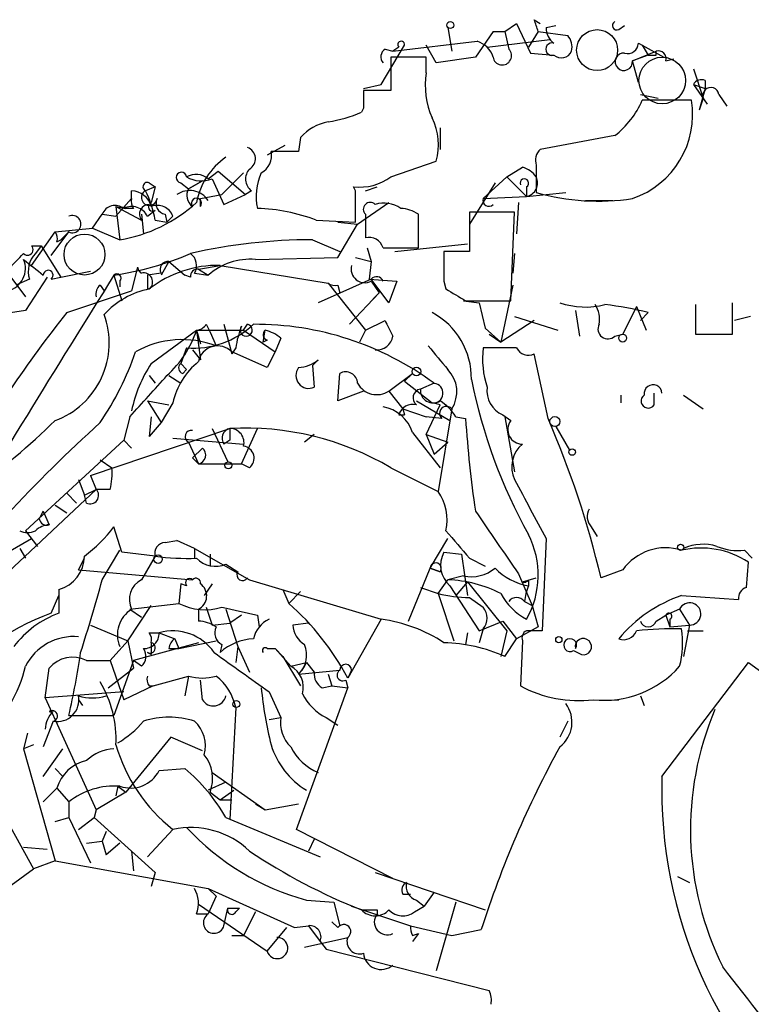
# Model space of a CAD drawing. Extents: x -160044 to 161888, y -317937 to 4873.
# Drawn here: x 864 to 895, y 4265 to 4307 of the extents above; entities that cross this region are included whole.
import ezdxf

# ---------------------------------------------------------------- set-up
doc = ezdxf.new("R2010")
doc.units = 0
doc.header["$MEASUREMENT"] = 0
doc.layers.add('MAIN', color=5, linetype='CONTINUOUS')

msp = doc.modelspace()

# ---------------------------------------------------------------- linework, layer by layer
at = {"layer": 'MAIN'}
for p, q in [((881.9727, 4307.1608), (882.142, 4306.1448)), ((884.428, 4306.9915), (884.936, 4307.3301)), ((884.936, 4307.3301), (885.5287, 4306.0601)), ((885.698, 4307.4995), (885.952, 4307.3301)), ((886.206, 4307.1608), (886.6293, 4307.2455)), ((889.3387, 4307.0761), (889.5927, 4307.2455)), ((883.92, 4306.9915), (883.158, 4305.8908)), ((883.92, 4306.9915), (884.428, 4306.9915)), ((883.92, 4306.9915), (884.428, 4306.9915)), ((884.428, 4306.9915), (884.5973, 4306.2295)), ((885.8673, 4306.9915), (885.444, 4306.3141)), ((885.8673, 4306.9915), (887.1373, 4306.8221)), ((879.094, 4304.7055), (880.11, 4306.3988)), ((879.602, 4306.1448), (883.2427, 4306.5681)), ((879.856, 4306.3141), (879.602, 4306.1448)), ((881.4647, 4305.6368), (881.0413, 4306.3988)), ((883.666, 4306.3141), (886.3753, 4306.6528)), ((890.1853, 4306.4835), (890.3547, 4306.3988)), ((890.3547, 4306.3988), (891.286, 4305.8908)), ((890.3547, 4306.3988), (890.6087, 4305.9755)), ((879.2633, 4306.2295), (879.602, 4306.1448)), ((881.0413, 4305.8908), (879.5173, 4305.8908)), ((879.5173, 4305.8908), (879.5173, 4304.4515)), ((881.0413, 4305.2135), (881.0413, 4305.8908)), ((883.158, 4305.8908), (881.4647, 4305.6368)), ((885.5287, 4306.0601), (886.5447, 4305.9755)), ((889.9313, 4305.7215), (890.9473, 4306.1448)), ((890.6087, 4305.9755), (889.9313, 4305.7215)), ((890.9473, 4305.9755), (890.9473, 4306.1448)), ((890.1853, 4304.7901), (889.9313, 4305.7215)), ((891.3707, 4305.7215), (891.7093, 4305.8061)), ((892.556, 4305.3828), (892.9793, 4304.1128)), ((878.332, 4304.5361), (879.094, 4304.7055)), ((892.556, 4304.7055), (893.064, 4304.5361)), ((892.556, 4304.7055), (893.1487, 4303.8588)), ((893.064, 4304.8748), (893.064, 4304.5361)), ((879.5173, 4304.4515), (878.332, 4304.4515)), ((890.27, 4304.2821), (891.032, 4304.1128)), ((893.064, 4304.5361), (892.81, 4303.6048)), ((893.064, 4304.5361), (892.81, 4303.6048)), ((893.6567, 4304.2821), (893.9953, 4303.7741)), ((892.4713, 4304.0281), (890.3547, 4304.0281)), ((892.9793, 4304.1128), (892.81, 4303.6048)), ((878.332, 4303.6895), (878.2473, 4303.5201)), ((881.634, 4302.8428), (881.634, 4301.9115)), ((889.1693, 4302.5041), (885.952, 4301.9115)), ((874.9453, 4302.0808), (874.1833, 4301.6575)), ((875.6227, 4302.4195), (875.538, 4301.8268)), ((875.538, 4301.8268), (874.3527, 4301.8268)), ((879.5173, 4300.7261), (881.4647, 4301.4035)), ((885.7827, 4301.2341), (885.7827, 4300.0488)), ((871.6433, 4300.6415), (872.0667, 4300.9801)), ((872.0667, 4300.9801), (873.252, 4299.9641)), ((873.1673, 4300.8955), (872.236, 4299.9641)), ((884.5127, 4300.7261), (885.19, 4301.1495)), ((869.1033, 4300.4721), (869.3573, 4300.3028)), ((870.458, 4300.4721), (870.7967, 4300.2181)), ((870.7967, 4300.2181), (871.3893, 4300.5568)), ((871.3893, 4300.5568), (870.7967, 4300.2181)), ((871.8127, 4300.6415), (872.3207, 4299.5408)), ((884.0047, 4300.4721), (882.904, 4298.6941)), ((883.4967, 4299.7948), (884.5127, 4300.7261)), ((884.5127, 4300.7261), (885.3593, 4299.8795)), ((868.3413, 4299.7948), (868.3413, 4300.1335)), ((869.3573, 4300.3028), (868.934, 4300.1335)), ((869.3573, 4300.3028), (869.188, 4299.6255)), ((871.3047, 4299.7948), (872.236, 4299.9641)), ((872.3207, 4299.5408), (873.252, 4299.9641)), ((873.506, 4300.1335), (873.252, 4299.9641)), ((877.9933, 4300.1335), (877.9087, 4300.3028)), ((878.4167, 4300.1335), (878.9247, 4300.3028)), ((885.3593, 4300.3028), (885.3593, 4299.8795)), ((885.3593, 4299.8795), (887.0527, 4300.0488)), ((867.664, 4299.0328), (868.3413, 4299.7948)), ((868.3413, 4299.7948), (867.664, 4299.0328)), ((871.3047, 4299.4561), (871.3047, 4299.7948)), ((878.078, 4298.6941), (879.4327, 4299.6255)), ((883.4967, 4299.7948), (885.3593, 4299.8795)), ((885.0207, 4299.6255), (884.936, 4298.2708)), ((887.8993, 4299.7101), (889.0847, 4299.7101)), ((866.648, 4298.5248), (867.0713, 4299.1175)), ((867.0713, 4299.1175), (867.664, 4299.0328)), ((867.664, 4299.4561), (868.0873, 4299.3715)), ((867.664, 4299.4561), (868.7647, 4298.8635)), ((867.664, 4299.4561), (867.8333, 4298.0168)), ((868.426, 4299.3715), (868.0873, 4299.3715)), ((868.7647, 4299.1175), (868.8493, 4298.2708)), ((869.0187, 4299.0328), (869.3573, 4299.2868)), ((869.7807, 4299.1175), (869.8653, 4298.7788)), ((878.4167, 4299.1175), (878.4167, 4298.1015)), ((880.7027, 4297.6781), (880.7027, 4299.1175)), ((884.8513, 4299.2021), (882.904, 4299.2021)), ((882.904, 4299.2021), (882.904, 4297.5088)), ((884.682, 4295.3921), (884.8513, 4299.2021)), ((869.3573, 4298.8635), (869.8653, 4298.7788)), ((870.1193, 4299.0328), (869.8653, 4298.7788)), ((876.3, 4298.8635), (877.9933, 4298.7788)), ((877.2313, 4298.7788), (878.078, 4298.6941)), ((877.2313, 4297.2548), (878.078, 4298.6941)), ((864.0233, 4296.9161), (865.0393, 4298.3555)), ((864.87, 4297.3395), (865.632, 4298.3555)), ((865.0393, 4298.3555), (866.648, 4298.5248)), ((865.632, 4298.3555), (865.2933, 4298.0168)), ((866.648, 4298.5248), (867.8333, 4298.0168)), ((865.124, 4297.9321), (865.2933, 4298.0168)), ((876.1307, 4298.0168), (877.316, 4297.5088)), ((879.6867, 4297.5088), (882.8193, 4297.8475)), ((864.0233, 4297.7628), (864.4467, 4297.7628)), ((864.4467, 4297.7628), (864.1927, 4297.4241)), ((864.4467, 4297.7628), (865.2933, 4296.4081)), ((878.5013, 4297.6781), (878.6707, 4297.0855)), ((879.1787, 4297.6781), (880.7027, 4297.6781)), ((882.904, 4297.5088), (881.8033, 4297.5088)), ((884.8513, 4297.4241), (884.7667, 4296.5775)), ((869.95, 4297.0855), (869.6113, 4296.4928)), ((869.95, 4297.0855), (870.6273, 4296.4928)), ((873.6753, 4297.1701), (877.2313, 4297.2548)), ((877.9933, 4297.2548), (878.6707, 4297.0855)), ((878.6707, 4297.0855), (878.586, 4296.3235)), ((863.0073, 4296.5775), (863.7693, 4295.5615)), ((865.2933, 4296.4081), (866.5633, 4296.6621)), ((868.5953, 4296.8315), (868.3413, 4295.8155)), ((869.6113, 4296.5775), (869.0187, 4296.4928)), ((871.0507, 4296.5775), (871.6433, 4296.4928)), ((871.22, 4296.7468), (872.1513, 4296.9161)), ((871.22, 4296.7468), (871.6433, 4296.4928)), ((872.1513, 4296.9161), (876.808, 4296.1541)), ((863.9387, 4296.3235), (863.346, 4296.0695)), ((864.7007, 4296.4081), (863.7693, 4294.9688)), ((864.87, 4296.3235), (865.2933, 4296.4081)), ((867.5793, 4296.4928), (867.918, 4295.3921)), ((867.8333, 4296.2388), (867.8333, 4295.9848)), ((869.0187, 4296.4928), (869.0187, 4295.9001)), ((870.8813, 4296.4081), (870.6273, 4296.4928)), ((878.6707, 4296.3235), (876.3847, 4295.3075)), ((876.808, 4296.1541), (878.4167, 4294.1221)), ((878.586, 4296.3235), (879.7713, 4296.2388)), ((879.4327, 4295.3075), (878.6707, 4296.3235)), ((878.6707, 4296.2388), (879.0093, 4295.7308)), ((879.7713, 4296.2388), (879.4327, 4295.3075)), ((881.8033, 4296.2388), (881.888, 4295.9001)), ((865.5473, 4294.8841), (868.3413, 4295.8155)), ((866.9867, 4296.0695), (867.156, 4295.8155)), ((869.0187, 4295.9001), (869.1033, 4295.9001)), ((877.2313, 4296.0695), (877.316, 4295.7308)), ((879.0093, 4295.7308), (877.7393, 4294.3761)), ((879.0093, 4295.7308), (878.7553, 4295.4768)), ((884.7667, 4296.0695), (884.2587, 4293.6141)), ((882.65, 4295.3921), (883.3273, 4295.3075)), ((882.7347, 4295.3921), (884.682, 4295.3921)), ((883.3273, 4295.3075), (883.5813, 4294.2068)), ((894.2493, 4293.9528), (894.2493, 4295.3075)), ((863.7693, 4294.9688), (861.568, 4294.6301)), ((887.476, 4294.9688), (887.6453, 4293.8681)), ((890.1007, 4295.1381), (889.508, 4293.9528)), ((890.1007, 4295.1381), (890.524, 4294.1221)), ((890.6087, 4294.8841), (890.27, 4294.5455)), ((892.6407, 4295.2228), (892.6407, 4293.9528)), ((878.4167, 4294.1221), (879.2633, 4294.5455)), ((885.698, 4294.5455), (884.2587, 4293.6141)), ((884.8513, 4294.7148), (886.714, 4294.1221)), ((895.0113, 4294.7148), (894.334, 4294.5455)), ((869.188, 4292.6828), (871.1353, 4294.1221)), ((871.1353, 4294.1221), (873.1673, 4294.1221)), ((871.1353, 4294.1221), (871.3047, 4293.5295)), ((871.1353, 4294.1221), (871.3047, 4292.8521)), ((871.5587, 4294.3761), (871.728, 4294.0375)), ((871.728, 4294.0375), (871.982, 4293.4448)), ((871.728, 4294.0375), (871.982, 4293.4448)), ((872.3207, 4294.3761), (872.6593, 4293.1061)), ((873.1673, 4294.1221), (873.3367, 4294.3761)), ((873.1673, 4294.1221), (874.522, 4293.1908)), ((874.014, 4293.6141), (874.0987, 4294.1221)), ((878.4167, 4294.1221), (878.1627, 4293.6141)), ((883.5813, 4294.2068), (884.2587, 4293.6141)), ((874.1833, 4293.6988), (874.014, 4293.6141)), ((874.776, 4293.7835), (874.522, 4293.1908)), ((883.7507, 4293.9528), (884.2587, 4293.6141)), ((889.1693, 4293.8681), (889.508, 4293.9528)), ((892.6407, 4293.9528), (894.2493, 4293.9528)), ((870.712, 4293.3601), (870.458, 4292.6828)), ((870.966, 4293.2755), (871.3047, 4292.8521)), ((872.8287, 4293.3601), (872.6593, 4293.1061)), ((874.1833, 4292.5135), (872.6593, 4293.1908)), ((874.522, 4293.1908), (874.1833, 4292.5135)), ((884.936, 4293.3601), (883.4967, 4293.3601)), ((876.3847, 4292.8521), (876.1307, 4292.5981)), ((886.2907, 4290.3121), (885.698, 4293.1061)), ((870.458, 4292.6828), (870.712, 4292.4288)), ((870.5427, 4292.2595), (870.712, 4292.4288)), ((876.1307, 4292.5981), (876.2153, 4291.6668)), ((869.1033, 4292.1748), (869.3573, 4291.8361)), ((869.95, 4292.1748), (870.458, 4291.8361)), ((877.2313, 4291.0741), (877.316, 4292.2595)), ((879.4327, 4291.4975), (880.4487, 4292.2595)), ((880.4487, 4292.2595), (880.11, 4291.9208)), ((880.11, 4291.9208), (881.2953, 4290.9895)), ((878.332, 4291.4975), (877.2313, 4291.0741)), ((879.4327, 4291.4975), (880.0253, 4290.7355)), ((881.38, 4291.8361), (880.7873, 4291.5821)), ((869.0187, 4291.0741), (869.95, 4290.9048)), ((869.0187, 4291.0741), (869.6113, 4290.1428)), ((880.618, 4291.0741), (882.0573, 4290.2275)), ((889.4233, 4291.3281), (889.4233, 4290.9895)), ((890.8627, 4290.9048), (890.8627, 4291.4128)), ((892.1327, 4291.3281), (892.9793, 4290.7355)), ((870.1193, 4290.9895), (869.6113, 4290.1428)), ((880.0253, 4290.7355), (880.11, 4290.4815)), ((880.0253, 4290.7355), (881.0413, 4290.3968)), ((881.0413, 4289.6348), (881.634, 4290.9048)), ((881.634, 4290.9048), (881.2953, 4290.9895)), ((882.142, 4290.7355), (881.5493, 4287.1795)), ((868.2567, 4290.3968), (868.0027, 4289.3808)), ((869.188, 4290.3968), (869.1033, 4289.5501)), ((879.856, 4290.4815), (880.11, 4290.4815)), ((881.7187, 4290.3121), (881.0413, 4290.3968)), ((882.3113, 4290.3968), (882.7347, 4290.3121)), ((884.3433, 4290.4815), (884.682, 4290.2275)), ((884.428, 4290.3968), (884.8513, 4288.0261)), ((866.5633, 4287.8568), (872.5747, 4289.8888)), ((869.6113, 4290.1428), (869.1033, 4289.5501)), ((871.8127, 4289.8888), (872.49, 4288.4495)), ((873.0827, 4288.3648), (873.76, 4289.8888)), ((886.6293, 4289.9735), (887.222, 4288.9575)), ((863.7693, 4285.4861), (868.0027, 4289.3808)), ((868.0027, 4289.3808), (868.3413, 4289.0421)), ((870.1193, 4289.4655), (873.1673, 4289.2115)), ((872.5747, 4289.3808), (872.3207, 4289.2115)), ((876.2153, 4289.6348), (875.792, 4289.2961)), ((880.4487, 4289.7195), (881.634, 4288.1955)), ((881.0413, 4289.6348), (881.9727, 4289.2961)), ((881.0413, 4289.6348), (881.38, 4288.7881)), ((870.7967, 4289.2961), (871.22, 4288.3648)), ((871.3893, 4289.0421), (870.966, 4288.6188)), ((881.38, 4288.7881), (881.9727, 4289.2961)), ((866.9867, 4288.5341), (867.4947, 4288.1955)), ((870.966, 4288.6188), (871.22, 4288.3648)), ((871.22, 4288.3648), (873.0827, 4288.3648)), ((873.4213, 4288.1955), (873.0827, 4288.3648)), ((879.5173, 4288.1955), (881.5493, 4287.1795)), ((866.0553, 4287.6875), (866.3093, 4287.0101)), ((866.5633, 4287.8568), (866.8173, 4287.2641)), ((857.5887, 4278.6281), (866.8173, 4287.2641)), ((866.3093, 4287.0101), (866.8173, 4287.2641)), ((867.41, 4287.2641), (866.8173, 4287.2641)), ((865.5473, 4287.0948), (865.9707, 4286.6715)), ((866.394, 4286.6715), (866.3093, 4287.0101)), ((865.0393, 4286.5868), (865.5473, 4286.2481)), ((864.5313, 4286.3328), (864.7853, 4285.7401)), ((867.918, 4284.5548), (867.5793, 4285.6555)), ((888.1533, 4285.6555), (888.4073, 4285.2321)), ((863.0073, 4284.5548), (864.0233, 4285.1475)), ((863.7693, 4285.4861), (864.2773, 4284.8088)), ((881.2107, 4283.8775), (881.9727, 4285.1475)), ((886.206, 4285.1475), (886.0367, 4281.1681)), ((863.5153, 4284.7241), (863.7693, 4284.3008)), ((869.7807, 4284.9781), (870.2887, 4285.0628)), ((871.0507, 4284.7241), (870.2887, 4285.0628)), ((871.0507, 4284.7241), (871.0507, 4284.3008)), ((871.0507, 4284.7241), (871.0507, 4284.3008)), ((871.0507, 4284.7241), (873.4213, 4283.3695)), ((866.0553, 4283.7928), (866.3093, 4284.3008)), ((867.0713, 4283.3695), (867.8333, 4284.6395)), ((869.3573, 4284.3855), (867.918, 4284.5548)), ((869.3573, 4284.3855), (868.7647, 4283.3695)), ((871.728, 4284.4701), (871.728, 4283.9621)), ((881.8033, 4284.5548), (882.5653, 4284.4701)), ((882.5653, 4284.4701), (882.8193, 4282.6921)), ((882.904, 4284.3008), (883.5813, 4283.9621)), ((894.7573, 4284.6395), (895.096, 4284.3008)), ((872.4053, 4284.0468), (872.9133, 4283.7081)), ((880.2793, 4281.5915), (881.2107, 4283.8775)), ((881.2107, 4283.8775), (881.634, 4283.7081)), ((881.634, 4283.7081), (881.2107, 4283.8775)), ((894.842, 4283.0308), (894.9267, 4284.1315)), ((866.0553, 4283.7928), (870.966, 4283.3695)), ((873.4213, 4283.3695), (879.094, 4281.6761)), ((881.5493, 4282.7768), (881.9727, 4283.3695)), ((882.65, 4283.5388), (881.9727, 4283.3695)), ((885.0207, 4283.6235), (885.6133, 4282.2688)), ((885.19, 4283.2848), (885.7827, 4283.4541)), ((885.444, 4283.3695), (885.444, 4283.1155)), ((889.508, 4283.7928), (888.5767, 4283.4541)), ((865.2087, 4282.9461), (865.2087, 4281.9301)), ((870.458, 4283.2001), (870.3733, 4282.3535)), ((870.712, 4283.1155), (870.458, 4283.2001)), ((871.8127, 4283.2001), (871.474, 4282.6921)), ((874.8607, 4282.9461), (875.1147, 4282.3535)), ((880.7873, 4283.0308), (881.5493, 4282.7768)), ((882.0573, 4283.1155), (883.3273, 4281.1681)), ((882.8193, 4283.2848), (882.3113, 4282.6921)), ((882.8193, 4283.2848), (884.5127, 4281.1681)), ((864.87, 4281.9301), (865.2087, 4282.6921)), ((875.6227, 4282.8615), (875.1147, 4282.3535)), ((881.5493, 4282.7768), (882.2267, 4280.7448)), ((882.904, 4282.6075), (883.4967, 4282.1841)), ((892.048, 4282.6921), (894.5033, 4282.5228)), ((868.172, 4280.7448), (869.188, 4282.2688)), ((868.2567, 4282.0995), (870.3733, 4282.3535)), ((868.2567, 4282.0995), (868.7647, 4281.7608)), ((868.2567, 4282.0995), (868.7647, 4281.7608)), ((871.22, 4282.0995), (871.22, 4281.5915)), ((871.5587, 4282.1841), (871.8127, 4281.4221)), ((872.4053, 4282.0995), (872.9133, 4280.4908)), ((885.2747, 4282.4381), (885.6133, 4282.2688)), ((885.2747, 4282.4381), (885.6133, 4282.2688)), ((885.6133, 4282.2688), (885.8673, 4281.3375)), ((891.9633, 4282.0995), (891.3707, 4281.8455)), ((891.9633, 4282.0995), (892.3867, 4281.4221)), ((873.0827, 4281.8455), (872.5747, 4281.5068)), ((873.76, 4281.8455), (873.8447, 4281.3375)), ((879.094, 4281.6761), (877.6547, 4279.1361)), ((890.9473, 4281.5915), (891.3707, 4281.8455)), ((891.3707, 4281.8455), (891.54, 4281.3375)), ((891.54, 4281.6761), (891.54, 4281.3375)), ((866.5633, 4281.4221), (868.172, 4280.7448)), ((871.8127, 4281.4221), (872.5747, 4281.5068)), ((875.9613, 4281.5068), (875.284, 4281.4221)), ((883.3273, 4281.1681), (884.3433, 4281.5915)), ((883.4967, 4281.2528), (883.3273, 4280.6601)), ((884.3433, 4281.5915), (884.936, 4280.8295)), ((885.8673, 4281.3375), (884.936, 4280.8295)), ((891.54, 4281.3375), (892.3867, 4281.4221)), ((892.3867, 4281.4221), (892.1327, 4280.0675)), ((869.1033, 4281.0835), (869.5267, 4281.0835)), ((869.5267, 4281.0835), (870.204, 4280.8295)), ((870.204, 4280.8295), (870.3733, 4280.4061)), ((882.8193, 4281.0835), (882.7347, 4280.5755)), ((884.5127, 4281.1681), (884.2587, 4280.0675)), ((884.428, 4280.0675), (884.936, 4280.8295)), ((892.302, 4281.1681), (892.9793, 4281.1681)), ((867.41, 4279.8981), (868.172, 4280.7448)), ((868.172, 4280.7448), (868.426, 4279.5595)), ((871.22, 4280.6601), (868.426, 4279.8981)), ((869.95, 4280.4061), (870.3733, 4280.4061)), ((870.3733, 4280.4061), (871.982, 4280.7448)), ((872.236, 4280.5755), (872.1513, 4280.2368)), ((872.9133, 4280.4908), (872.8287, 4279.8135)), ((872.9133, 4280.4908), (873.4213, 4279.3901)), ((874.1833, 4280.4061), (874.522, 4280.4061)), ((874.522, 4280.4061), (874.8607, 4280.0675)), ((874.522, 4280.4061), (875.1993, 4279.6441)), ((885.19, 4280.7448), (885.1053, 4278.7975)), ((869.188, 4280.1521), (869.0187, 4280.2368)), ((874.8607, 4280.0675), (875.6227, 4278.7975)), ((887.3913, 4280.3215), (887.73, 4280.1521)), ((864.616, 4278.2895), (864.7853, 4279.5595)), ((866.394, 4279.8981), (867.41, 4279.8981)), ((867.3253, 4278.7128), (868.426, 4279.5595)), ((867.41, 4279.8981), (868.0027, 4278.2048)), ((868.426, 4279.8981), (867.5793, 4277.5275)), ((868.7647, 4279.6441), (868.426, 4279.8981)), ((875.1993, 4279.6441), (875.8767, 4279.8135)), ((875.8767, 4279.8135), (876.2153, 4279.3901)), ((891.2013, 4274.9028), (894.9267, 4279.8135)), ((894.9267, 4279.8135), (896.5353, 4278.6281)), ((869.2727, 4278.7975), (870.7967, 4279.2208)), ((870.7967, 4279.2208), (870.6273, 4278.3741)), ((875.538, 4279.3055), (877.316, 4279.4748)), ((876.808, 4279.3055), (876.9773, 4278.7975)), ((877.824, 4279.4748), (877.6547, 4279.1361)), ((869.2727, 4278.7975), (868.0027, 4278.2048)), ((869.1033, 4278.7975), (869.2727, 4278.7975)), ((871.3893, 4278.2048), (871.3047, 4279.0515)), ((875.4533, 4272.6168), (877.6547, 4278.7128)), ((876.554, 4278.7128), (876.9773, 4278.7975)), ((876.9773, 4278.7975), (877.6547, 4278.7128)), ((877.57, 4279.0515), (877.6547, 4278.7128)), ((868.0027, 4278.5435), (864.616, 4278.2895)), ((864.616, 4278.2895), (866.8173, 4273.4635)), ((874.268, 4278.5435), (874.776, 4277.4428)), ((890.27, 4278.3741), (890.4393, 4277.9508)), ((866.0553, 4278.2048), (866.2247, 4277.9508)), ((872.8287, 4277.8661), (872.5747, 4273.0401)), ((889.1693, 4278.2048), (889.3387, 4278.2048)), ((865.632, 4277.5275), (867.5793, 4277.5275)), ((874.268, 4277.3581), (874.776, 4277.4428)), ((876.7233, 4277.4428), (877.2313, 4277.1041)), ((864.9547, 4277.2735), (864.5313, 4276.1728)), ((887.1373, 4277.2735), (886.7987, 4276.5961)), ((863.854, 4276.7655), (863.6847, 4276.0881)), ((870.0347, 4276.5961), (868.0873, 4274.2255)), ((871.3893, 4276.0035), (870.0347, 4276.5961)), ((864.108, 4276.2575), (863.6847, 4276.0881)), ((863.6847, 4276.0881), (865.0393, 4271.2621)), ((864.5313, 4274.9028), (865.378, 4276.0881)), ((865.0393, 4275.2415), (865.378, 4274.9028)), ((869.5267, 4275.1568), (870.6273, 4275.2415)), ((871.8127, 4275.0721), (874.0987, 4273.4635)), ((867.7487, 4274.4795), (867.664, 4274.0561)), ((867.7487, 4274.4795), (868.0873, 4274.2255)), ((872.4053, 4274.6488), (871.6433, 4274.3101)), ((862.33, 4274.1408), (864.108, 4270.9235)), ((865.124, 4274.3948), (864.5313, 4273.8021)), ((865.124, 4274.3948), (865.632, 4273.8021)), ((868.0873, 4274.2255), (866.8173, 4273.4635)), ((871.728, 4274.2255), (872.1513, 4273.8868)), ((872.1513, 4273.8868), (872.744, 4274.3101)), ((865.632, 4273.8021), (865.632, 4273.1248)), ((872.1513, 4273.8868), (872.6593, 4273.8868)), ((873.6753, 4273.7175), (874.0987, 4273.4635)), ((874.0987, 4273.4635), (875.538, 4273.7175)), ((866.8173, 4273.4635), (866.7327, 4273.1248)), ((865.0393, 4272.9555), (865.632, 4273.1248)), ((865.632, 4273.1248), (866.5633, 4271.1775)), ((866.0553, 4272.6168), (866.7327, 4273.1248)), ((866.7327, 4273.1248), (869.3573, 4270.7541)), ((872.4053, 4273.1248), (876.4693, 4271.4315)), ((867.2407, 4272.5321), (867.0713, 4272.1088)), ((870.1193, 4272.6168), (869.0187, 4271.4315)), ((879.602, 4270.5001), (875.4533, 4272.6168)), ((866.394, 4272.0241), (867.0713, 4272.1088)), ((867.0713, 4272.1088), (867.2407, 4271.5161)), ((867.8333, 4272.0241), (867.2407, 4271.5161)), ((876.2153, 4272.1935), (875.9613, 4271.6855)), ((863.6847, 4271.8548), (864.7007, 4271.7701)), ((868.3413, 4271.6855), (868.426, 4270.8388)), ((865.0393, 4271.2621), (864.108, 4270.9235)), ((865.0393, 4271.2621), (871.6433, 4270.0768)), ((860.6367, 4268.3835), (864.108, 4270.9235)), ((869.3573, 4270.7541), (869.188, 4270.1615)), ((878.84, 4270.7541), (883.5813, 4269.1455)), ((891.8787, 4270.5848), (892.3867, 4270.3308)), ((871.6433, 4270.0768), (871.982, 4269.7381)), ((871.6433, 4270.0768), (875.3687, 4268.3835)), ((880.0253, 4269.8228), (880.364, 4269.8228)), ((881.38, 4269.9075), (880.9567, 4269.3148)), ((871.22, 4269.3995), (874.1833, 4267.3675)), ((871.982, 4269.7381), (871.6433, 4268.9761)), ((875.8767, 4269.5688), (877.062, 4269.4841)), ((877.062, 4269.4841), (877.316, 4268.4681)), ((880.618, 4269.5688), (880.9567, 4269.3148)), ((882.3113, 4269.4841), (881.4647, 4266.5208)), ((871.1353, 4268.9761), (871.6433, 4268.9761)), ((872.3207, 4268.4681), (872.49, 4269.2301)), ((872.49, 4269.2301), (872.998, 4269.2301)), ((872.8287, 4269.0608), (872.998, 4269.2301)), ((873.6753, 4269.0608), (873.1673, 4268.0448)), ((878.2473, 4269.1455), (877.824, 4269.3148)), ((877.824, 4269.3148), (880.364, 4268.4681)), ((878.9247, 4269.1455), (878.9247, 4268.9761)), ((880.5333, 4269.0608), (880.9567, 4269.3148)), ((876.9773, 4268.6375), (877.2313, 4268.3835)), ((874.1833, 4267.3675), (875.03, 4268.3835)), ((875.3687, 4268.3835), (875.9613, 4268.4681)), ((875.9613, 4268.4681), (876.4693, 4267.7908)), ((880.364, 4268.4681), (882.142, 4268.0448)), ((880.4487, 4268.0448), (880.7027, 4268.1295)), ((880.7027, 4268.1295), (880.4487, 4267.7908)), ((882.142, 4268.0448), (883.412, 4268.2988)), ((872.6593, 4268.0448), (873.1673, 4268.0448)), ((875.792, 4267.5368), (877.6547, 4267.9601)), ((876.4693, 4267.7908), (876.7233, 4267.4521)), ((876.4693, 4267.7908), (876.7233, 4267.4521)), ((876.7233, 4267.4521), (883.7507, 4265.6741))]:
    msp.add_line(p, q, dxfattribs=at)
for centre, radius in [((882.0784, 4307.2667), 0.1496), ((889.5079, 4293.7835), 0.1693), ((880.618, 4292.3442), 0.1893), ((886.5869, 4290.1852), 0.2158), ((887.3348, 4288.8729), 0.1411), ((872.5111, 4288.3014), 0.1496), ((892.0056, 4284.7665), 0.1338), ((869.4843, 4284.2585), 0.1796), ((872.8498, 4278.0144), 0.1496)]:
    msp.add_circle(centre, radius, dxfattribs=at)
at = {"layer": 'MAIN', "color": 5}
for centre, radius in [((888.4073, 4306.1872), 0.8828), ((891.2117, 4304.8795), 1.0048), ((866.3093, 4297.3818), 0.8828)]:
    msp.add_circle(centre, radius, dxfattribs=at)
at = {"layer": 'MAIN', "color": 0}
msp.add_circle((886.7563, 4280.7872), 0.1338, dxfattribs=at)
at = {"layer": 'MAIN'}
for centre, radius, start, end in [((758.7752, 4264.918), 133.8752, 18.316987, 18.546157), ((887.0527, 4307.1609), 0.8467, 180.00677, 233.13281), ((889.2541, 4307.2455), 0.1894, 116.60565, 296.53799), ((886.5444, 4306.314), 0.7808, 347.48552, 40.59572), ((879.9618, 4306.42), 0.1497, 351.85907, 225.02706), ((882.9463, 4305.5944), 1.0178, 16.93056, 73.06944), ((886.46, 4306.2295), 0.2678, 71.55828, 288.44172), ((889.7196, 4306.5089), 0.4664, 254.21154, 356.87809), ((879.4904, 4305.8947), 0.4046, 124.14965, 219.60429), ((884.3151, 4305.9473), 0.3991, 188.13822, 45), ((886.8652, 4306.3324), 0.4797, 228.07582, 336.97863), ((889.558, 4305.6868), 0.3749, 84.68935, 5.31065), ((890.778, 4390.6254), 84.6501, 269.885409, 270.114592), ((891.0461, 4305.8202), 0.3393, 343.08724, 106.92892), ((884.4143, 4304.6632), 3.4176, 170.73392, 204.12914), ((892.8947, 4304.536), 0.3787, 63.44848, 153.41465), ((1068.8318, 4304.0705), 190.5002, 179.885408, 180.114592), ((893.311, 4304.2256), 0.3504, 9.28216, 198.78144), ((886.7128, 4305.6378), 3.9818, 308.09281, 336.15483), ((888.7043, 4303.4097), 3.8175, 288.74868, 9.32266), ((876.0256, 4308.4156), 5.376, 278.36824, 294.40973), ((877.1854, 4301.0605), 2.071, 100.49984, 138.98819), ((879.0112, 4302.1194), 2.5558, 343.73343, 26.65829), ((873.164, 4301.5109), 0.515, 299.97534, 70.40754), ((873.52, 4301.6435), 0.8526, 298.68715, 12.41438), ((886.3754, 4301.4458), 0.6294, 132.27614, 199.65566), ((874.1179, 4299.068), 3.0343, 124.36148, 169.41259), ((870.4862, 4300.6979), 0.2276, 7.11877, 262.88123), ((871.1166, 4300.0114), 0.8213, 50.10778, 119.51471), ((873.8777, 4300.6368), 0.6257, 136.83926, 233.55318), ((876.1308, 4299.8795), 2.4246, 155.22651, 192.0941), ((884.8513, 4300.0488), 1.1516, 36.02408, 72.89617), ((869.0186, 4300.3028), 0.1893, 63.42141, 243.44849), ((871.347, 4301.7846), 1.2344, 239.04022, 292.16603), ((878.172, 4302.5702), 2.2826, 263.37624, 306.11134), ((885.2708, 4300.4606), 0.1809, 299.2853, 203.83066), ((885.2324, 4300.4721), 0.6061, 282.08683, 24.77646), ((868.2958, 4299.2087), 0.9259, 15.49827, 87.18333), ((869.1033, 4299.8372), 0.3413, 119.7428, 352.86457), ((865.2051, 4298.1851), 4.2073, 9.27918, 27.58767), ((870.8419, 4299.1755), 0.9633, 33.70656, 125.04952), ((871.3006, 4299.9303), 0.5803, 150.26737, 234.79284), ((539.2933, 4299.4562), 338.7007, 359.885409, 0.114574), ((888.4509, 4309.6223), 9.9384, 254.42648, 278.56654), ((867.6323, 4298.8951), 0.6035, 52.13501, 158.3749), ((866.777, 4304.3782), 6.4485, 279.42785, 312.52131), ((868.807, 4299.6679), 0.4827, 164.75737, 217.88123), ((869.1033, 4299.1175), 0.4233, 90, 216.87531), ((869.2457, 4299.4292), 0.1809, 141.91392, 308.08608), ((869.4421, 4298.779), 0.7232, 20.54492, 110.56995), ((869.8653, 4299.5831), 0.4733, 153.42953, 259.70165), ((871.1354, 4299.5937), 0.2182, 320.89722, 219.08622), ((878.6283, 4299.3291), 0.2994, 45, 225), ((879.2209, 4298.3548), 1.2457, 54.70239, 107.80513), ((883.7337, 4299.7101), 0.2517, 160.33393, 317.73703), ((865.7844, 4298.6941), 0.3714, 245.76803, 114.22564), ((868.3414, 4298.6942), 0.7573, 26.56167, 116.56843), ((873.519, 4291.5625), 7.8127, 69.14783, 88.23231), ((879.8558, 4297.8469), 1.527, 56.31514, 86.81268), ((864.658, 4298.0591), 0.483, 344.75529, 37.85938), ((876.0671, 4275.0376), 22.9793, 89.84142, 103.04244), ((878.576, 4297.4908), 0.6311, 17.26358, 104.61973), ((694.0335, 4466.4229), 239.4622, 314.881179, 315.110379), ((863.854, 4297.5934), 0.2394, 225, 45.01692), ((864.9823, 4296.6623), 1.0972, 136.02659, 197.98579), ((865.6453, 4309.6694), 13.3178, 278.34999, 293.15119), ((870.5005, 4296.9077), 0.6416, 329.03012, 53.59446), ((1199.303, 4296.8738), 317.5003, 179.885408, 180.114592), ((862.7628, 4296.7844), 0.9993, 284.16279, 22.70322), ((1033.4426, 4508.4935), 271.0633, 231.224788, 231.453958), ((869.9077, 4296.7468), 0.3413, 82.88123, 209.73447), ((873.4637, 4294.4182), 2.76, 85.60305, 131.26599), ((864.743, 4296.4928), 0.2117, 306.87531, 180), ((867.7063, 4296.3658), 0.1796, 315, 135), ((868.9972, 4296.916), 0.4107, 191.87357, 235.51663), ((868.8599, 4296.2018), 0.3876, 308.89526, 104.2191), ((872.0664, 4292.0908), 4.826, 88.992, 127.8779), ((871.1777, 4296.4504), 0.2994, 81.87802, 188.12198), ((878.3916, 4296.7577), 0.5893, 164.40719, 298.27441), ((1689.4087, 3782.4087), 969.374, 147.9725269, 148.812792), ((877.1042, 4296.5348), 0.4824, 232.11564, 285.27804), ((878.8993, 4296.1286), 0.3004, 21.5251, 139.54972), ((867.2831, 4295.6884), 0.4828, 127.87394, 195.23951), ((869.8625, 4292.2838), 3.6951, 101.8564, 137.09245), ((1009.3355, 4507.3614), 246.8983, 238.922675, 239.151814), ((887.9143, 4298.5286), 3.4088, 250.89692, 284.12185), ((902.1934, 4265.5004), 46.9717, 141.27655, 151.34339), ((879.763, 4292.0453), 3.2259, 359.2931, 61.64114), ((887.3494, 4294.5879), 1.1621, 349.49847, 33.11709), ((887.1149, 4280.9612), 14.3546, 75.91313, 83.47543), ((863.8183, 4293.5688), 3.5574, 290.07365, 20.24029), ((1048.7725, 4378.8767), 189.3281, 206.450446, 206.679643), ((866.8839, 4295.507), 4.4713, 311.81977, 341.9569), ((870.997, 4297.1388), 3.7894, 265.68676, 313.19286), ((871.0927, 4294.6729), 0.5524, 274.42257, 327.50654), ((876.6807, 4292.81), 3.8911, 157.62027, 171.8726), ((873.2802, 4294.1221), 0.2602, 139.3796, 77.45925), ((873.6675, 4281.3982), 12.9781, 53.53953, 90.33906), ((874.2468, 4293.9316), 0.2413, 127.86249, 254.7428), ((873.6756, 4292.4292), 1.745, 50.90534, 75.96774), ((888.873, 4294.1785), 0.4292, 152.58716, 313.66866), ((870.5166, 4289.6245), 4.0917, 69.01406, 119.356), ((878.8995, 4293.9852), 0.7122, 265.20763, 350.53636), ((856.3695, 4297.3564), 12.8359, 325.8068, 341.0631), ((872.0513, 4292.5996), 0.848, 44.19738, 168.58142), ((1135.5368, 4504.6014), 330.6236, 219.692091, 219.921285), ((887.391, 4292.8943), 3.9221, 173.17922, 198.23861), ((885.444, 4293.6142), 0.5681, 206.57407, 296.56054), ((873.2504, 4290.2809), 3.2102, 129.2329, 167.24818), ((875.4872, 4293.8685), 1.356, 272.14706, 311.4451), ((873.7553, 4289.5873), 5.5175, 145.87244, 168.8866), ((870.6061, 4292.4923), 0.2413, 127.86249, 254.76571), ((875.9825, 4292.1748), 0.5588, 142.69333, 294.62046), ((877.5699, 4291.8191), 0.5083, 1.91629, 119.96437), ((880.9924, 4291.4757), 1.3673, 327.22348, 44.19399), ((689.833, 4453.4378), 241.6969, 317.579383, 318.147771), ((905.9889, 4296.6535), 23.4651, 191.42476, 208.88997), ((878.914, 4292.3017), 0.9569, 209.11509, 302.82156), ((880.8551, 4291.2054), 0.3828, 100.20309, 231.73518), ((881.3377, 4291.5399), 0.552, 175.61562, 302.46084), ((881.3376, 4291.4128), 0.4228, 264.29885, 84.28536), ((884.7722, 4291.5128), 1.1169, 172.07449, 247.41841), ((890.8183, 4291.3886), 0.3838, 3.61545, 189.06964), ((880.6622, 4289.425), 1.9141, 30.51047, 59.48953), ((890.6087, 4291.0741), 0.3053, 123.70048, 326.31514), ((878.9132, 4289.2307), 1.6114, 17.65798, 80.51663), ((880.4587, 4290.294), 0.6312, 75.38256, 162.71908), ((881.9134, 4290.5407), 0.3003, 40.43576, 229.57876), ((845.3233, 4310.2709), 28.1151, 305.08424, 314.52821), ((935.7859, 4293.9433), 53.1753, 183.91562, 188.22848), ((885.1899, 4289.8465), 0.6349, 143.12469, 270.00902), ((848.9413, 4274.0523), 40.7352, 13.34433, 23.52556), ((911.1371, 4241.4198), 65.751, 132.181332, 142.060389), ((870.9131, 4289.5395), 0.2698, 78.69423, 244.4417), ((872.6667, 4289.468), 0.4307, 102.33259, 216.55063), ((999.5746, 4289.6348), 127.0002, 179.885409, 180.114592), ((873.2317, 4277.5036), 12.4026, 59.5494, 93.03653), ((872.576, 4289.2784), 0.6104, 345.62, 90.12203), ((871.1544, 4288.741), 0.3819, 279.89151, 52.0408), ((873.0994, 4288.608), 0.5232, 307.96718, 82.54357), ((885.9734, 4288.2378), 1.2497, 128.81876, 206.12424), ((864.6587, 4287.9839), 2.8439, 345.33878, 4.26705), ((1520.5177, 4625.0867), 719.6596, 207.9584818, 208.1876686), ((866.5464, 4287.0101), 0.3714, 245.76803, 43.15591), ((879.8131, 4285.9517), 2.1265, 347.35254, 35.26706), ((888.6009, 4286.0909), 0.6244, 148.46343, 224.20842), ((949.1516, 4243.8235), 94.6976, 153.327176, 153.556278), ((864.6826, 4286.0487), 0.3252, 189.66507, 288.40709), ((1561.4191, 4750.6564), 821.9699, 214.3947393, 214.6239205), ((864.8441, 4284.7846), 0.9573, 93.52145, 132.87922), ((862.2105, 4289.7543), 6.7546, 307.35985, 322.64015), ((863.854, 4286.1218), 0.7203, 241.95138, 298.04862), ((1178.7352, 4538.9056), 390.3072, 220.487503, 220.716674), ((882.0837, 4283.5736), 3.7855, 329.91701, 27.41862), ((869.7995, 4284.5171), 0.4614, 92.33528, 196.57316), ((891.3548, 4282.4858), 2.2625, 72.15847, 144.71255), ((892.8946, 4281.0266), 3.7108, 56.79599, 103.188), ((892.9664, 4282.8292), 2.0702, 72.99006, 113.74808), ((894.5033, 4287.0949), 2.4685, 247.83525, 275.90598), ((864.7803, 4284.4141), 1.5293, 286.2686, 358.92841), ((870.7119, 4294.1166), 9.8249, 262.07517, 272.4699), ((871.9537, 4285.0909), 1.1376, 223.99204, 293.38972), ((882.8228, 4283.9926), 1.1642, 151.1256, 228.88676), ((881.4496, 4283.8609), 0.2395, 320.35372, 176.02518), ((882.9887, 4285.0625), 1.5609, 257.46761, 310.60926), ((885.8671, 4285.655), 2.5745, 223.66383, 260.54097), ((802.9139, 4300.7377), 66.4667, 342.034847, 344.852391), ((869.1882, 4282.5227), 0.9468, 116.57046, 206.55152), ((870.839, 4283.2425), 0.1796, 45, 225), ((871.1141, 4283.2424), 0.1952, 347.48711, 139.36368), ((873.125, 4283.5812), 0.2467, 149.04819, 329.02828), ((881.7785, 4277.9157), 5.4573, 62.9687, 87.96066), ((885.2747, 4283.4541), 0.1893, 243.42141, 333.44849), ((870.9346, 4282.675), 0.6424, 296.37758, 54.82312), ((888.0604, 4282.1017), 2.8059, 158.8197, 173.11433), ((894.9521, 4282.5905), 0.4539, 104.03931, 188.5782), ((883.0174, 4289.0192), 6.4127, 256.76557, 268.98675), ((886.5443, 4283.9616), 2.5744, 207.40114, 242.59389), ((884.936, 4282.1842), 0.4233, 36.85636, 143.14364), ((894.0453, 4276.8851), 6.1409, 108.9805, 140.03507), ((869.0156, 4281.002), 1.2881, 121.56641, 203.38257), ((871.5201, 4284.6378), 2.556, 243.34172, 286.26532), ((957.6479, 4663.0145), 390.2909, 257.358994, 257.588177), ((867.724, 4273.9076), 11.223, 27.76674, 48.81201), ((882.9461, 4281.7185), 0.7211, 319.77531, 40.21863), ((892.3992, 4281.9009), 0.479, 268.50452, 155.50556), ((868.7025, 4271.5117), 11.101, 110.19649, 141.25838), ((866.6336, 4277.9652), 4.2132, 109.76735, 143.16954), ((874.8465, 4280.519), 1.2937, 116.56307, 166.112), ((878.1625, 4275.0719), 6.6696, 56.91513, 81.97158), ((891.4977, 4281.8031), 0.1339, 288.42141, 161.53799), ((871.1351, 4280.0669), 1.527, 56.31514, 86.81268), ((872.4901, 4281.0835), 0.5681, 153.43946, 243.42593), ((876.3846, 4281.5068), 1.1039, 184.4007, 237.5308), ((891.709, 4266.6204), 14.6363, 88.67282, 96.30863), ((890.6087, 4281.6903), 0.3528, 196.26215, 343.7333), ((888.0499, 4280.6567), 4.0423, 345.49278, 8.48009), ((865.8366, 4278.6154), 2.3091, 84.5652, 153.54481), ((868.8633, 4281.0695), 0.6635, 268.79104, 1.20896), ((868.722, 4280.7871), 0.483, 344.75529, 37.85938), ((870.1193, 4279.0008), 2.1654, 34.8056, 105.88288), ((870.5001, 4280.364), 0.5517, 122.46004, 175.6236), ((873.7059, 4278.5055), 2.3269, 92.83781, 131.92187), ((885.4864, 4280.8718), 0.3224, 113.21726, 203.19392), ((885.698, 4111.8182), 169.3502, 89.885409, 90.114591), ((887.2433, 4280.5544), 0.2759, 327.49059, 302.43457), ((887.8147, 4280.4908), 0.3491, 255.95978, 194.04022), ((889.5504, 4281.3799), 0.5897, 248.96179, 338.94923), ((868.3913, 4280.0712), 0.5674, 311.16217, 36.17512), ((869.1336, 4280.4363), 0.2303, 240.06065, 76.33784), ((996.1879, 4280.4061), 127.0002, 179.885409, 180.114592), ((874.0987, 4280.3214), 0.1197, 45.03384, 224.96616), ((874.748, 4280.1239), 1.1375, 313.98842, 23.39172), ((881.6336, 4273.7998), 6.8624, 65.97071, 88.58299), ((865.8013, 4278.7231), 1.316, 63.23246, 140.53782), ((836.4019, 4284.4105), 30.0296, 346.74958, 352.0108), ((1296.4039, 4872.0599), 728.3271, 234.3486443, 234.5778292), ((857.6943, 4281.1453), 6.2577, 313.36697, 346.11965), ((874.7126, 4278.734), 1.0321, 344.53503, 61.86318), ((874.3089, 4280.4919), 1.7083, 316.01274, 336.60147), ((877.57, 4279.4748), 0.254, 0, 180), ((888.7053, 4282.5359), 4.3562, 263.84195, 318.40775), ((869.4839, 4279.0937), 0.4823, 164.71883, 217.89166), ((871.3894, 4281.2519), 2.1158, 253.7321, 286.2653), ((870.5515, 4277.3848), 2.3275, 11.93417, 52.07644), ((876.8926, 4279.3055), 0.6826, 172.88019, 240.26137), ((877.4429, 4279.2631), 0.2468, 120.93987, 300.99162), ((862.855, 4276.4946), 4.8148, 357.17741, 30.89417), ((889.7489, 4280.1766), 15.8872, 185.28657, 194.28133), ((887.5929, 4283.3702), 5.2055, 241.45331, 277.11874), ((865.124, 4278.2048), 0.9466, 259.69678, 10.30322), ((866.648, 4280.2373), 1.9552, 252.35368, 287.64632), ((871.8634, 4278.4926), 0.5547, 211.25963, 347.66501), ((877.6973, 4279.4328), 2.2156, 206.07931, 243.92069), ((885.9941, 4277.2312), 1.3295, 307.24225, 37.22674), ((865.7761, 4276.8754), 1.1616, 135, 177.06887), ((864.9123, 4277.5021), 0.2325, 280.50763, 123.11583), ((864.87, 4277.8662), 0.1894, 243.43495, 296.56505), ((869.95, 4273.971), 3.4811, 71.56713, 108.43287), ((876.2157, 4277.2171), 1.4573, 171.09033, 225.77569), ((905.6505, 4272.6021), 13.2201, 156.93446, 206.56408), ((865.5019, 4280.113), 4.3895, 300.78758, 319.69305), ((870.1105, 4276.2151), 1.4157, 344.38815, 48.38461), ((874.5428, 4278.2483), 7.1611, 196.14102, 231.85064), ((877.6462, 4277.2649), 3.4441, 197.00757, 239.08446), ((877.2315, 4277.1728), 2.2649, 206.20076, 248.04545), ((925.5729, 4254.8302), 44.26, 151.17016, 162.28355), ((867.6977, 4274.175), 1.9168, 93.54147, 132.85622), ((870.1897, 4274.8069), 1.6446, 339.29593, 38.65328), ((866.7542, 4273.9211), 1.6977, 102.24986, 163.79731), ((868.2991, 4275.7705), 1.3725, 250.16027, 333.43868), ((865.6975, 4269.2955), 7.7238, 29.72087, 50.33804), ((910.8548, 4274.3251), 19.662, 178.31632, 229.72439), ((867.6142, 4271.2762), 3.2108, 86.08717, 128.12305), ((870.8895, 4269.0281), 3.6704, 46.38652, 102.11296), ((878.7332, 4280.1018), 10.9135, 222.6944, 254.82661), ((887.7555, 4293.0657), 25.7407, 236.16041, 248.32234), ((880.364, 4269.9921), 0.3787, 116.55828, 206.55828), ((880.8055, 4270.1715), 0.6312, 165.38256, 252.71908), ((869.9347, 4269.4374), 1.2862, 338.982, 29.81008), ((871.8867, 4268.595), 0.4522, 122.56546, 343.70127), ((872.6594, 4269.1454), 0.1894, 153.43495, 333.44849), ((878.586, 4438.4954), 169.3502, 269.885409, 270.114592), ((878.84, 4269.71), 0.8185, 223.60403, 316.39597), ((879.3572, 4268.6279), 0.5552, 141.16292, 296.15897), ((880.0306, 4269.7221), 0.8306, 223.96103, 307.24098), ((876.0097, 4267.9753), 0.4952, 338.1277, 95.60927), ((877.4853, 4268.2141), 0.3053, 303.70048, 146.29952), ((881.0413, 4268.3835), 0.6826, 172.88019, 209.75009), ((874.6176, 4267.5047), 0.4555, 197.53188, 91.37111), ((878.1542, 4267.7823), 0.5302, 160.40651, 289.59349), ((879.094, 4267.3462), 0.7646, 184.75617, 311.63852), ((554.9098, 4001.4442), 430.3714, 36.559837, 38.047791), ((882.9045, 4265.251), 0.9461, 349.67945, 26.56505)]:
    msp.add_arc(centre, radius, start, end, dxfattribs=at)

doc.saveas('drawing.dxf')
